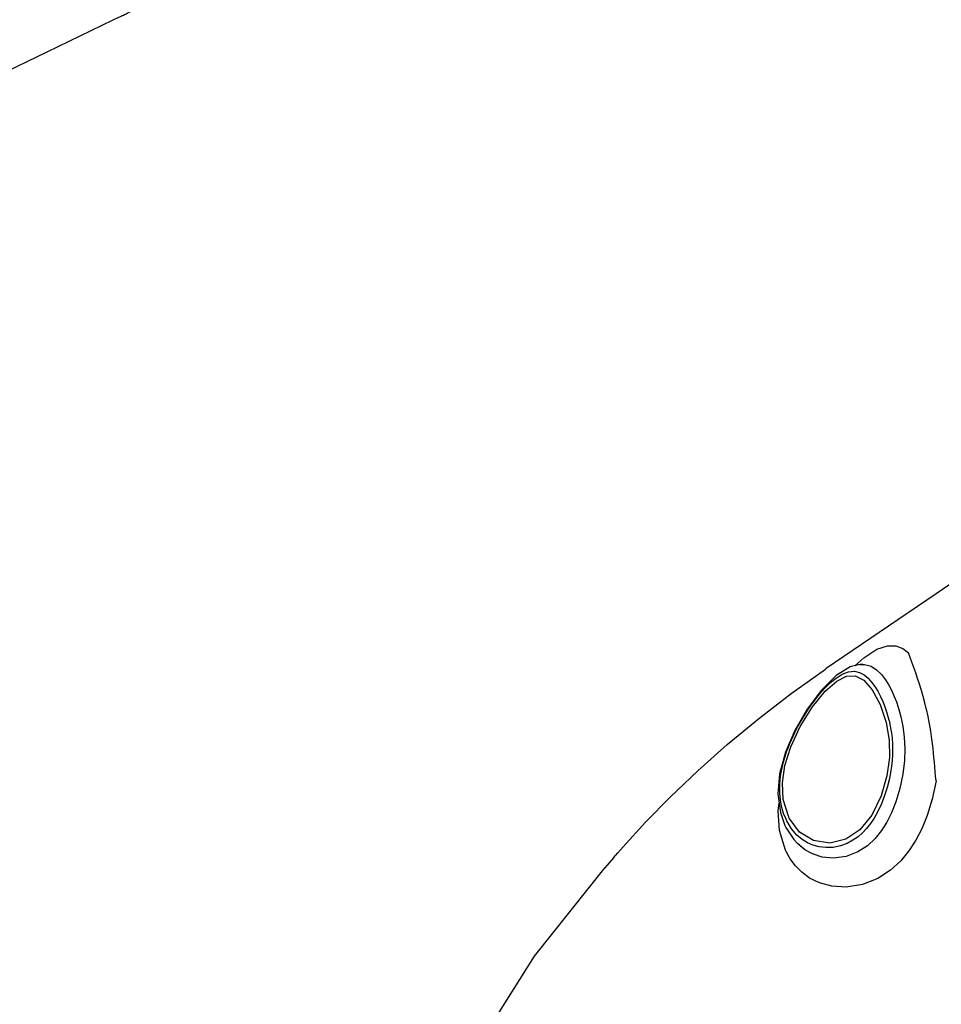
# Model space of a CAD drawing. Extents: x -717 to 310, y -532 to 291.
# Drawn here: x 190 to 232, y 11 to 55 of the extents above; entities that cross this region are included whole.
import ezdxf

# ---------------------------------------------------------------- set-up
doc = ezdxf.new("R2010")
doc.units = 0
doc.header["$MEASUREMENT"] = 0
doc.layers.get('0').update_dxf_attribs({"color": 5, "linetype": 'CONTINUOUS'})
doc.layers.add('PHASE-2', color=4, linetype='CONTINUOUS')

# ---------------------------------------------------------------- blocks, each defined once
blk = doc.blocks.new('239661C0')
for p, q in [((78.997, 39.236), (78.963, 39.232)), ((79.021, 39.236), (78.987, 39.232)), ((78.997, 39.236), (78.997, 39.236)), ((79.995, 38.412), (80.15, 38.237)), ((80.359, 38.53), (80.365, 38.527)), ((80.365, 38.527), (80.479, 38.449)), ((80.423, 38.494), (80.365, 38.527)), ((80.423, 38.494), (80.425, 38.492)), ((80.425, 38.492), (80.537, 38.415)), ((66.264, 37.588), (65.686, 37.439)), ((66.264, 37.588), (66.558, 37.663)), ((80.023, 35.698), (79.963, 35.543)), ((80.029, 35.712), (80.023, 35.698)), ((79.963, 35.543), (79.889, 35.37)), ((81.71, 35.177), (81.717, 35.196)), ((73.634, 35.029), (73.474, 34.428)), ((72.873, 33.504), (73.151, 34.386)), ((73.46, 34.332), (73.447, 33.687)), ((73.474, 34.428), (73.46, 34.332)), ((73.46, 34.331), (73.46, 34.332)), ((73.474, 34.428), (73.474, 34.428)), ((73.478, 34.444), (73.485, 34.468)), ((73.638, 34.136), (73.662, 34.554)), ((73.679, 33.771), (73.638, 34.136)), ((73.447, 33.687), (73.483, 33.444)), ((73.492, 33.395), (73.483, 33.443)), ((73.59, 33.073), (73.484, 33.438))]:
    blk.add_line(p, q)
for points in [[(66.558, 37.663), (66.908, 37.752), (68.361, 38.092), (69.935, 38.408), (71.612, 38.687), (73.373, 38.918), (75.199, 39.09), (77.069, 39.196), (78.963, 39.232)], [(87.826, 39.224), (85.013, 39.228), (81.892, 39.233), (78.997, 39.236)], [(80.359, 38.531), (79.94, 38.687), (79.197, 38.721), (78.275, 38.551), (77.253, 38.204), (76.257, 37.727), (75.352, 37.152), (74.591, 36.501), (74.019, 35.793), (73.634, 35.029)], [(80.14, 38.612), (80.675, 38.684), (81.379, 38.669), (81.868, 38.531), (82.179, 38.308), (82.368, 38.033), (82.474, 37.725)], [(73.675, 34.638), (73.736, 34.916), (73.819, 35.173), (73.915, 35.405), (74.016, 35.607), (74.117, 35.782), (74.221, 35.942), (74.335, 36.101), (74.472, 36.272), (74.642, 36.461), (74.839, 36.657), (75.043, 36.84), (75.234, 36.997), (75.409, 37.13), (75.576, 37.249), (75.739, 37.359), (75.898, 37.462), (76.053, 37.556), (76.204, 37.644), (76.354, 37.727), (76.504, 37.806), (76.657, 37.884), (76.819, 37.962), (76.997, 38.043), (77.195, 38.129), (77.417, 38.218), (77.659, 38.307), (77.918, 38.393), (78.197, 38.473), (78.493, 38.544), (78.806, 38.6), (79.13, 38.631), (79.452, 38.622), (79.756, 38.553), (79.995, 38.412)], [(73.839, 34.688), (74.077, 35.445), (74.469, 36.094), (74.998, 36.672), (75.692, 37.22), (76.562, 37.738), (77.517, 38.158), (78.389, 38.416), (79.077, 38.503), (79.57, 38.437), (79.902, 38.22), (80.107, 37.842), (80.183, 37.274)], [(80.15, 38.237), (80.255, 38.035), (80.319, 37.812), (80.353, 37.58), (80.362, 37.338), (80.35, 37.075), (80.319, 36.814), (80.275, 36.569)], [(80.483, 38.463), (80.474, 38.468), (80.425, 38.493)], [(80.537, 38.415), (80.737, 38.185), (80.855, 37.912), (80.915, 37.615), (80.931, 37.314), (80.917, 37.02), (80.882, 36.736), (80.832, 36.464), (80.772, 36.209), (80.705, 35.973), (80.635, 35.754), (80.558, 35.539)], [(65.689, 37.44), (60.811, 35.933), (54.784, 33.31), (49.293, 30.048)], [(81.717, 35.196), (81.813, 35.457), (81.907, 35.728), (81.997, 36.004), (82.082, 36.278), (82.16, 36.545), (82.233, 36.803), (82.299, 37.05), (82.361, 37.287), (82.418, 37.511), (82.474, 37.725)], [(80.183, 37.274), (80.1, 36.519), (79.863, 35.695)], [(80.275, 36.569), (80.219, 36.321), (80.139, 36.039), (80.029, 35.712)], [(79.865, 35.695), (79.531, 34.968), (79.1, 34.313), (78.539, 33.691), (77.81, 33.09), (76.975, 32.613)], [(73.151, 34.386), (73.604, 35.152), (73.829, 35.414)], [(80.558, 35.539), (80.39, 35.137), (80.168, 34.693), (79.904, 34.257), (79.589, 33.823), (79.183, 33.351), (78.7, 32.883), (78.212, 32.489), (77.765, 32.191), (77.358, 31.968), (76.944, 31.79), (76.505, 31.655), (76.038, 31.581), (75.524, 31.591), (74.97, 31.719), (74.456, 31.975), (74.06, 32.307), (73.782, 32.666), (73.602, 33.022), (73.492, 33.395)], [(79.889, 35.37), (79.799, 35.176), (79.688, 34.962), (79.556, 34.733), (79.416, 34.517), (79.276, 34.321), (79.128, 34.132), (78.957, 33.93), (78.756, 33.714), (78.524, 33.487), (78.255, 33.25), (77.952, 33.012), (77.624, 32.787), (77.294, 32.593), (76.989, 32.443), (76.71, 32.331)], [(81.153, 33.917), (81.31, 34.235), (81.451, 34.543), (81.583, 34.856), (81.71, 35.177)], [(73.825, 34.596), (73.83, 34.627), (73.834, 34.657), (73.839, 34.688)], [(73.662, 34.554), (73.668, 34.596), (73.675, 34.638)], [(76.975, 32.613), (76.151, 32.362), (75.394, 32.369), (74.702, 32.633), (74.155, 33.144), (73.854, 33.816), (73.825, 34.596)], [(80.245, 32.248), (80.347, 32.437), (80.451, 32.624), (80.554, 32.81), (80.656, 32.994), (80.757, 33.177), (80.858, 33.359), (80.957, 33.542), (81.055, 33.727), (81.153, 33.917)], [(80.245, 32.248), (79.637, 31.663), (79.034, 31.184), (78.487, 30.826), (77.981, 30.555), (77.458, 30.336), (76.894, 30.171), (76.273, 30.078), (75.591, 30.093), (74.864, 30.255), (74.191, 30.571), (73.672, 30.975), (73.304, 31.409), (73.059, 31.842), (72.912, 32.263), (72.84, 32.665), (72.826, 33.05), (72.86, 33.427)], [(72.86, 33.427), (72.866, 33.465), (72.873, 33.504)], [(76.71, 32.331), (76.441, 32.246), (76.177, 32.186), (75.912, 32.153), (75.636, 32.15), (75.343, 32.182), (75.03, 32.26), (74.716, 32.393), (74.435, 32.571), (74.206, 32.773), (74.024, 32.989), (73.88, 33.215), (73.766, 33.466), (73.679, 33.771)]]:
    blk.add_lwpolyline(points)
blk = doc.blocks.new('23638600')
for p, q in [((78.841, -13.171), (101.185, -13.171)), ((101.185, -13.171), (104.499, -13.171))]:
    blk.add_line(p, q)
blk.add_open_spline([(104.499, -13.171), (104.593, -13.171), (104.765, -13.171), (104.998, -13.171), (105.184, -13.171), (105.335, -13.171), (105.467, -13.171), (105.655, -13.171), (105.903, -13.171), (106.188, -13.171), (106.451, -13.171), (106.683, -13.171), (106.865, -13.171), (107.014, -13.171), (107.151, -13.171), (107.321, -13.171), (107.519, -13.171), (107.652, -13.171), (107.724, -13.171)], degree=3, knots=[0, 0, 0, 0, 0.077548, 0.142504, 0.194276, 0.233418, 0.269609, 0.306422, 0.395136, 0.4843, 0.560397, 0.635269, 0.703304, 0.737409, 0.783929, 0.843245, 0.915337, 1, 1, 1, 1])

msp = doc.modelspace()

# ---------------------------------------------------------------- block references
at = {"layer": 'PHASE-2'}
for name, p, rotation in [('23638600', (94.738, 21.623, 72), 25.71428571427352), ('239661C0', (183.602, -51.099, 48), 34.28571428569018)]:
    msp.add_blockref(name, p, dxfattribs=dict(at, rotation=rotation))

doc.saveas('drawing.dxf')
